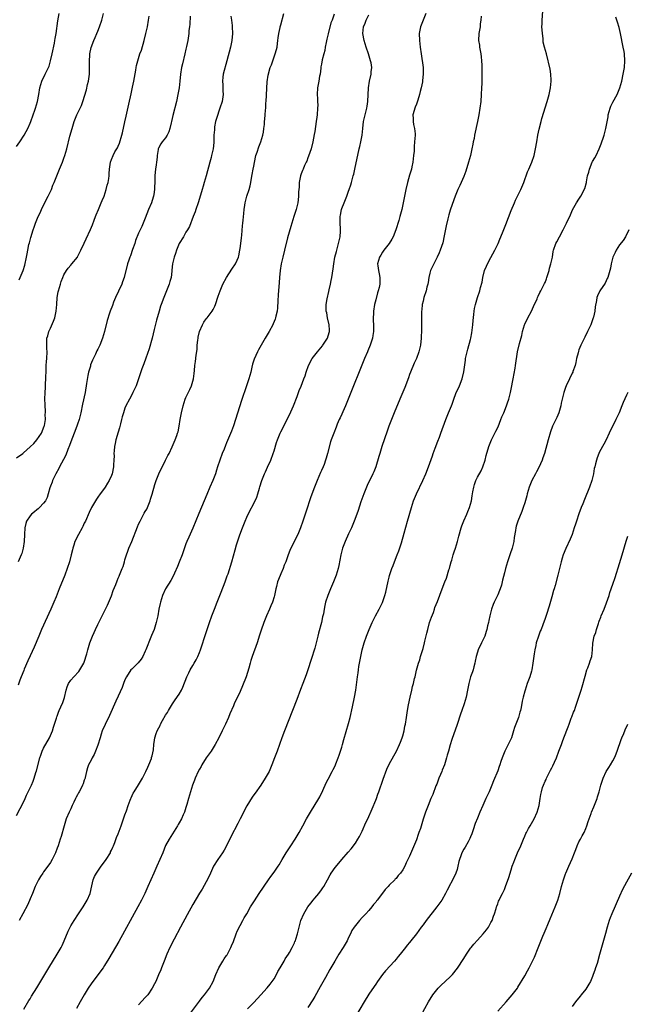
# Model space of a CAD drawing. Units: inches. Extents: x 2625000 to 2628000, y 1491000 to 1494000.
# Drawn here: x 2626430 to 2626609, y 1492868 to 1493159 of the extents above; entities that cross this region are included whole.
import ezdxf

# ---------------------------------------------------------------- set-up
doc = ezdxf.new("R2010")
doc.units = ezdxf.units.IN
doc.header["$MEASUREMENT"] = 0
doc.layers.add('LD26251491_10ft', color=4, linetype='Continuous')

msp = doc.modelspace()

# ---------------------------------------------------------------- linework, layer by layer
at = {"layer": 'LD26251491_10ft'}
for points, elevation in [([(2626429, 1492923.96), (2626430.05, 1492926.05), (2626431, 1492927.9), (2626431.52, 1492929), (2626431.97, 1492930.03), (2626432.44, 1492931), (2626433.37, 1492933), (2626433.86, 1492934.14), (2626434.16, 1492935), (2626434.68, 1492936.68), (2626434.84, 1492937.16), (2626435.87, 1492941), (2626436.13, 1492941.87), (2626436.56, 1492943), (2626437, 1492943.93), (2626438.72, 1492947), (2626439.56, 1492949), (2626439.87, 1492950.13), (2626440.19, 1492951), (2626440.8, 1492952.8), (2626440.88, 1492953.12), (2626441, 1492953.4), (2626441.42, 1492954.58), (2626441.62, 1492955), (2626442.09, 1492956.09), (2626442.63, 1492957.37), (2626443.12, 1492958.88), (2626443.63, 1492961), (2626443.98, 1492962.02), (2626444.36, 1492963), (2626445, 1492964.02), (2626445.86, 1492965), (2626447.4, 1492966.6), (2626447.69, 1492967), (2626448.89, 1492969), (2626449, 1492969.29), (2626449.78, 1492971.78), (2626450.07, 1492973), (2626450.66, 1492975), (2626451.42, 1492977), (2626451.92, 1492978.08), (2626452.33, 1492979), (2626453, 1492980.39), (2626454.29, 1492983), (2626455, 1492984.4), (2626455.85, 1492986.15), (2626457, 1492988.86), (2626457.55, 1492990.45), (2626458.27, 1492992.27), (2626458.65, 1492993.35), (2626459, 1492994.09), (2626459.27, 1492994.73), (2626459.42, 1492995), (2626460.21, 1492997), (2626460.42, 1492997.58), (2626460.81, 1492999), (2626461, 1492999.56), (2626461.42, 1493001), (2626461.89, 1493002.11), (2626462.18, 1493003), (2626463.01, 1493005), (2626464.67, 1493009.33), (2626465, 1493010.11), (2626465.44, 1493011), (2626466.71, 1493013.29), (2626467, 1493013.86), (2626467.44, 1493014.56), (2626467.65, 1493015), (2626468.02, 1493016.02), (2626468.44, 1493017), (2626468.57, 1493017.43), (2626469, 1493018.99), (2626469.83, 1493021.83), (2626470.21, 1493023), (2626470.97, 1493024.97), (2626472.99, 1493029), (2626473.65, 1493030.35), (2626474, 1493031), (2626474.9, 1493032.9), (2626475.86, 1493035), (2626476.29, 1493036.29), (2626476.55, 1493037), (2626476.65, 1493037.35), (2626476.99, 1493039), (2626477.3, 1493041), (2626477.65, 1493043), (2626478.13, 1493045), (2626478.8, 1493047), (2626479, 1493047.47), (2626480.17, 1493049.83), (2626480.66, 1493051), (2626481.19, 1493053), (2626481.41, 1493054.59), (2626481.47, 1493055.47), (2626481.65, 1493057), (2626481.84, 1493058.16), (2626482.01, 1493060.01), (2626482.28, 1493061.72), (2626482.34, 1493063), (2626482.49, 1493064.49), (2626482.57, 1493065), (2626482.64, 1493065.36), (2626483.02, 1493067), (2626483.86, 1493069), (2626484.25, 1493069.75), (2626485, 1493070.73), (2626485.24, 1493071), (2626486.76, 1493073), (2626487, 1493073.46), (2626487.55, 1493074.45), (2626487.76, 1493075), (2626488.51, 1493077.49), (2626489.06, 1493079), (2626489.93, 1493081), (2626491.01, 1493083), (2626492.57, 1493085.43), (2626493.66, 1493087), (2626494.1, 1493088.1), (2626494.51, 1493089), (2626494.61, 1493089.39), (2626494.93, 1493091), (2626495, 1493091.55), (2626495.18, 1493093), (2626495.35, 1493094.65), (2626495.46, 1493095.46), (2626495.73, 1493098.27), (2626495.83, 1493099), (2626495.93, 1493099.93), (2626496.12, 1493101.88), (2626496.2, 1493103), (2626496.37, 1493104.37), (2626496.48, 1493105), (2626496.61, 1493105.39), (2626496.99, 1493107), (2626497.63, 1493109), (2626497.92, 1493110.08), (2626498.13, 1493111), (2626498.35, 1493112.35), (2626498.57, 1493113.43), (2626498.83, 1493115), (2626499, 1493115.89), (2626499.53, 1493118.47), (2626499.66, 1493119), (2626500.02, 1493120.02), (2626500.46, 1493121.54), (2626501.09, 1493123), (2626501.69, 1493125), (2626501.85, 1493125.85), (2626502.03, 1493127), (2626502.15, 1493128.15), (2626502.22, 1493129), (2626502.3, 1493129.7), (2626502.38, 1493131), (2626502.44, 1493132.44), (2626502.53, 1493133), (2626502.6, 1493134.6), (2626502.66, 1493135), (2626503, 1493140.77), (2626503.24, 1493142.76), (2626503.87, 1493145), (2626504.21, 1493145.79), (2626505.37, 1493149), (2626505.72, 1493150.28), (2626505.88, 1493151), (2626506.05, 1493152.05), (2626506.16, 1493153), (2626506.19, 1493153.81), (2626506.39, 1493155), (2626506.78, 1493156.78), (2626506.81, 1493157), (2626507, 1493157.62), (2626507.93, 1493161)], 8690), ([(2626429, 1493121.67), (2626429.97, 1493123), (2626431.25, 1493125), (2626431.87, 1493126.13), (2626432.3, 1493127), (2626433, 1493128.57), (2626433.18, 1493129), (2626433.93, 1493131), (2626434.43, 1493132.43), (2626434.62, 1493133), (2626435.18, 1493135), (2626435.54, 1493137), (2626435.85, 1493139), (2626436.45, 1493141), (2626437.46, 1493143), (2626437.85, 1493143.85), (2626438.43, 1493145), (2626438.6, 1493145.4), (2626439.05, 1493146.95), (2626439.52, 1493149), (2626440.2, 1493152.2), (2626440.34, 1493153), (2626440.39, 1493153.61), (2626440.65, 1493155), (2626441.17, 1493158.83), (2626441.61, 1493161)], 8640), ([(2626429, 1493029.69), (2626430.81, 1493031), (2626431, 1493031.12), (2626433, 1493032.88), (2626434.06, 1493033.94), (2626435.01, 1493034.99), (2626436.37, 1493037), (2626437.17, 1493039), (2626437.23, 1493039.23), (2626437.51, 1493041), (2626437.46, 1493042.54), (2626437.52, 1493043), (2626437.56, 1493043.56), (2626437.41, 1493045), (2626437.44, 1493045.44), (2626437.39, 1493047), (2626437.46, 1493049), (2626437.55, 1493050.45), (2626437.58, 1493051.58), (2626437.65, 1493053), (2626437.73, 1493055.73), (2626437.78, 1493057), (2626437.87, 1493058.13), (2626437.92, 1493059), (2626438.01, 1493061), (2626437.98, 1493061.98), (2626437.89, 1493063), (2626437.91, 1493065), (2626438.23, 1493065.77), (2626438.53, 1493067), (2626439, 1493067.94), (2626439.95, 1493070.05), (2626440.25, 1493071), (2626440.71, 1493073), (2626440.88, 1493075), (2626441.01, 1493077), (2626441.32, 1493078.68), (2626441.37, 1493079), (2626441.94, 1493081), (2626442.2, 1493081.8), (2626442.67, 1493083), (2626443, 1493083.79), (2626443.76, 1493085), (2626444.26, 1493085.74), (2626445, 1493086.63), (2626445.34, 1493087), (2626446.95, 1493089), (2626447, 1493089.08), (2626448.01, 1493091), (2626449, 1493093.06), (2626449.59, 1493094.41), (2626450.84, 1493097.16), (2626451.43, 1493098.56), (2626451.9, 1493099.9), (2626452.32, 1493101), (2626452.53, 1493101.47), (2626453.14, 1493103), (2626454.02, 1493105), (2626454.29, 1493105.71), (2626454.83, 1493107), (2626455.49, 1493109), (2626455.76, 1493110.24), (2626456.01, 1493111), (2626456.23, 1493112.23), (2626456.31, 1493113), (2626456.34, 1493113.66), (2626456.44, 1493115), (2626456.71, 1493117), (2626457, 1493117.8), (2626457.47, 1493119), (2626458.05, 1493120.05), (2626458.6, 1493121), (2626458.76, 1493121.24), (2626459, 1493121.73), (2626459.37, 1493122.63), (2626460.1, 1493125), (2626460.29, 1493125.71), (2626460.98, 1493128.98), (2626461.36, 1493130.64), (2626462.18, 1493134.18), (2626462.78, 1493137.22), (2626463.23, 1493139.23), (2626463.65, 1493141), (2626464.22, 1493144.22), (2626464.3, 1493145), (2626464.4, 1493145.6), (2626464.75, 1493147), (2626465, 1493147.68), (2626465.41, 1493149), (2626465.83, 1493150.17), (2626466.66, 1493153), (2626467.19, 1493155), (2626467.65, 1493157), (2626467.99, 1493159), (2626468.13, 1493160.13)], 8660), ([(2626492.21, 1493160.21), (2626492.41, 1493159), (2626492.6, 1493157.4), (2626492.67, 1493157), (2626492.73, 1493155), (2626492.52, 1493153), (2626492.1, 1493151), (2626491.07, 1493146.93), (2626490.02, 1493143), (2626489.89, 1493142.11), (2626489.81, 1493141), (2626489.91, 1493139.91), (2626489.93, 1493138.07), (2626489.96, 1493137), (2626489.64, 1493135), (2626489.04, 1493133), (2626488.02, 1493129.98), (2626487.76, 1493129), (2626487.47, 1493127.47), (2626487.38, 1493127), (2626487.38, 1493126.62), (2626487.25, 1493125), (2626487.19, 1493123.19), (2626487.19, 1493122.81), (2626486.98, 1493121), (2626486.57, 1493119), (2626486.41, 1493118.41), (2626486.06, 1493117), (2626484.96, 1493112.96), (2626484.39, 1493111), (2626484.04, 1493109.96), (2626483.8, 1493109), (2626483.33, 1493107.33), (2626482.6, 1493105), (2626481.91, 1493103), (2626481.69, 1493102.31), (2626481.16, 1493101), (2626480.02, 1493097.98), (2626479.46, 1493097), (2626479, 1493096.32), (2626478.24, 1493095), (2626477, 1493093), (2626476.16, 1493091), (2626475.92, 1493090.08), (2626475.47, 1493089), (2626475.01, 1493087), (2626474.86, 1493085.14), (2626474.81, 1493084.81), (2626474.6, 1493083), (2626474.27, 1493081.73), (2626474.05, 1493081), (2626473.27, 1493079), (2626472.43, 1493077), (2626471.69, 1493075), (2626471.52, 1493074.48), (2626471.06, 1493073), (2626470.32, 1493070.32), (2626469.62, 1493067.62), (2626468.98, 1493065.02), (2626468.15, 1493061.85), (2626467.16, 1493059.16), (2626466.55, 1493057.45), (2626466.34, 1493057), (2626465.96, 1493055.96), (2626465.47, 1493054.53), (2626464.99, 1493053), (2626464.26, 1493051), (2626463.35, 1493049), (2626463, 1493048.3), (2626462.3, 1493047), (2626461.29, 1493045), (2626461, 1493044.35), (2626460.54, 1493043), (2626460.2, 1493041.8), (2626460.02, 1493041), (2626459.68, 1493039.68), (2626459.43, 1493038.57), (2626459, 1493037.29), (2626458.3, 1493035), (2626458.11, 1493033.89), (2626457.87, 1493033), (2626457.76, 1493031.76), (2626457.74, 1493031), (2626457.76, 1493030.23), (2626457.73, 1493029), (2626457.62, 1493027.62), (2626457.59, 1493027), (2626457.19, 1493025), (2626457, 1493024.49), (2626456.37, 1493023), (2626455.84, 1493022.16), (2626455.18, 1493021), (2626455, 1493020.75), (2626453.67, 1493019), (2626453, 1493018.09), (2626452.55, 1493017.45), (2626452.28, 1493017), (2626451.12, 1493015), (2626451, 1493014.76), (2626450.47, 1493013.53), (2626449.31, 1493011), (2626449, 1493010.36), (2626448.58, 1493009.42), (2626448.37, 1493009), (2626447.25, 1493007), (2626446.2, 1493005), (2626445.89, 1493003.89), (2626445.6, 1493003), (2626445.47, 1493002.53), (2626445.13, 1493001), (2626444.59, 1492999), (2626443.96, 1492997), (2626443.23, 1492995), (2626441.54, 1492991), (2626440.66, 1492988.66), (2626440.01, 1492987), (2626439.15, 1492985), (2626436.41, 1492979), (2626435.55, 1492977), (2626434.21, 1492973.79), (2626433, 1492971.14), (2626432.3, 1492969.7), (2626431.29, 1492967.29), (2626431.11, 1492966.89), (2626430.33, 1492965), (2626430.01, 1492964.01), (2626429.47, 1492962.53)], 8680), ([(2626480.21, 1493160.21), (2626480.18, 1493157.82), (2626480.04, 1493157), (2626479.89, 1493155.89), (2626479.82, 1493155), (2626479.51, 1493153), (2626479.16, 1493151.16), (2626479, 1493150.42), (2626478.67, 1493149), (2626477.93, 1493146.07), (2626477.7, 1493145), (2626477.38, 1493143), (2626477.19, 1493141), (2626476.96, 1493139), (2626476.62, 1493137), (2626476.18, 1493135), (2626475.14, 1493130.86), (2626474.74, 1493129), (2626474.64, 1493128.64), (2626474.26, 1493127), (2626473.98, 1493126.02), (2626473.48, 1493125), (2626473, 1493124.18), (2626471.97, 1493123), (2626471.54, 1493122.46), (2626470.85, 1493121.15), (2626470.81, 1493121), (2626470.81, 1493120.81), (2626470.49, 1493119), (2626470.49, 1493118.49), (2626470.28, 1493117), (2626470.21, 1493116.21), (2626470.03, 1493115), (2626469.93, 1493114.07), (2626469.86, 1493113), (2626469.79, 1493111), (2626469.71, 1493109.71), (2626469.72, 1493109), (2626469.48, 1493107.48), (2626469.44, 1493107), (2626469.35, 1493106.65), (2626468.8, 1493105), (2626467.97, 1493103), (2626467, 1493100.49), (2626466.38, 1493099), (2626465.95, 1493098.05), (2626465, 1493096.07), (2626464.15, 1493093.85), (2626463.87, 1493093), (2626463.23, 1493091.23), (2626462.6, 1493089.4), (2626462.42, 1493089), (2626462.11, 1493088.11), (2626461.78, 1493087), (2626460.74, 1493083), (2626460.3, 1493081.7), (2626460.03, 1493081), (2626459.11, 1493078.89), (2626458.23, 1493077), (2626457.66, 1493075.66), (2626457.27, 1493074.73), (2626456.61, 1493073), (2626456.43, 1493072.43), (2626455.71, 1493070.29), (2626454.98, 1493067), (2626454.39, 1493065), (2626453.57, 1493063), (2626453, 1493061.77), (2626452.74, 1493061.26), (2626452.33, 1493060.33), (2626451.45, 1493058.55), (2626450.87, 1493057.14), (2626450.78, 1493056.78), (2626450.26, 1493055), (2626450.04, 1493053.96), (2626449.67, 1493051.67), (2626449.2, 1493049), (2626448.5, 1493045.5), (2626447.97, 1493043), (2626447.79, 1493042.21), (2626447.47, 1493041), (2626447, 1493039.61), (2626446.81, 1493039), (2626446.05, 1493037), (2626445, 1493034.39), (2626444.63, 1493033.37), (2626444.12, 1493032.12), (2626443.51, 1493030.49), (2626442.85, 1493029.15), (2626441.64, 1493027), (2626441.43, 1493026.57), (2626440.58, 1493025), (2626440.18, 1493024.18), (2626439.65, 1493023), (2626439.52, 1493022.48), (2626439, 1493021.32), (2626438.8, 1493020.8), (2626438.32, 1493019), (2626438.02, 1493017.98), (2626437.54, 1493017), (2626437, 1493016.28), (2626435.81, 1493015), (2626435.37, 1493014.63), (2626435, 1493014.36), (2626434.28, 1493013.72), (2626433.39, 1493013), (2626433, 1493012.56), (2626431.96, 1493011), (2626431.73, 1493010.27), (2626431.41, 1493009), (2626431.32, 1493007), (2626431.26, 1493005), (2626430.99, 1493003), (2626430.54, 1493001.46), (2626430.38, 1493001), (2626429.51, 1492999)], 8670), ([(2626429.78, 1493082.22), (2626430.1, 1493083), (2626430.91, 1493085), (2626431.4, 1493086.6), (2626431.95, 1493089), (2626432.09, 1493089.91), (2626432.31, 1493091), (2626432.67, 1493092.67), (2626432.77, 1493093.23), (2626433.19, 1493094.81), (2626433.86, 1493097), (2626434.17, 1493097.83), (2626434.59, 1493099), (2626435.42, 1493101), (2626435.93, 1493102.07), (2626436.33, 1493103), (2626437.86, 1493106.14), (2626438.3, 1493107), (2626439.27, 1493109), (2626439.75, 1493110.25), (2626440.12, 1493111), (2626441.71, 1493115), (2626442.56, 1493117), (2626443, 1493118.21), (2626443.27, 1493119), (2626443.81, 1493121), (2626444.76, 1493124.76), (2626445.37, 1493127), (2626446.02, 1493129), (2626446.82, 1493131), (2626448.19, 1493133.81), (2626448.6, 1493135), (2626449.6, 1493138.4), (2626449.96, 1493139.96), (2626450.24, 1493141), (2626450.35, 1493141.65), (2626450.53, 1493143), (2626450.53, 1493144.53), (2626450.55, 1493145.45), (2626450.5, 1493147), (2626450.6, 1493148.6), (2626450.64, 1493149), (2626451.05, 1493150.95), (2626451.82, 1493153), (2626452.17, 1493153.83), (2626452.72, 1493155), (2626453, 1493155.77), (2626453.52, 1493157), (2626454.12, 1493159), (2626454.63, 1493161)], 8650), ([(2626522.72, 1493160.72), (2626522.12, 1493159), (2626521.79, 1493158.21), (2626521, 1493154.91), (2626520.6, 1493153.4), (2626520.34, 1493152.34), (2626520.1, 1493151), (2626519.96, 1493150.04), (2626519.68, 1493149), (2626519.24, 1493147.24), (2626519, 1493146.02), (2626518.85, 1493145.15), (2626518.83, 1493144.83), (2626518.57, 1493143), (2626518.45, 1493142.45), (2626518.2, 1493141), (2626517.98, 1493139.98), (2626517.83, 1493139), (2626517.71, 1493137), (2626517.83, 1493135.83), (2626517.83, 1493135), (2626517.88, 1493133.88), (2626517.86, 1493133), (2626517.71, 1493131), (2626517.64, 1493130.36), (2626517.44, 1493129), (2626517, 1493126.11), (2626516.84, 1493125.16), (2626516.41, 1493123), (2626515.91, 1493121), (2626515.21, 1493118.79), (2626515, 1493118.32), (2626514.63, 1493117.37), (2626514.47, 1493117), (2626514, 1493116), (2626513.55, 1493115), (2626513.41, 1493114.59), (2626513, 1493113.55), (2626512.82, 1493113), (2626512.45, 1493111), (2626512.38, 1493109.62), (2626512.29, 1493109), (2626512.25, 1493108.25), (2626512.25, 1493107), (2626512.13, 1493105.87), (2626512.06, 1493105), (2626511.55, 1493103), (2626510.85, 1493101), (2626510.2, 1493099), (2626509.95, 1493098.05), (2626509, 1493094.67), (2626508.08, 1493091), (2626507.57, 1493089), (2626507.09, 1493087), (2626506.77, 1493085), (2626506.59, 1493083), (2626506.5, 1493081.5), (2626506.19, 1493077.81), (2626506.07, 1493076.07), (2626506.01, 1493073.99), (2626505.89, 1493073), (2626505.53, 1493071.53), (2626505.45, 1493071), (2626505.34, 1493070.66), (2626504.73, 1493069.27), (2626504.6, 1493069), (2626503.53, 1493067), (2626502.39, 1493065), (2626500.42, 1493061.58), (2626500.12, 1493061), (2626499.13, 1493058.87), (2626498.66, 1493057.34), (2626498.46, 1493056.46), (2626498.1, 1493055), (2626497.55, 1493053), (2626496.89, 1493051), (2626495.41, 1493046.59), (2626493, 1493039.16), (2626492.43, 1493037.57), (2626491, 1493034.07), (2626490.65, 1493033.35), (2626490.23, 1493032.23), (2626489.69, 1493031), (2626488.99, 1493029.01), (2626488.34, 1493027), (2626488, 1493026), (2626487.7, 1493025), (2626486.9, 1493023), (2626486.01, 1493021), (2626485.11, 1493018.89), (2626482.8, 1493013.19), (2626481, 1493008.93), (2626479.8, 1493006.2), (2626479.3, 1493005), (2626479, 1493004.24), (2626477.83, 1493001), (2626477, 1492998.84), (2626476.47, 1492997.53), (2626475.61, 1492995.61), (2626475.26, 1492994.74), (2626474.55, 1492993.45), (2626473, 1492990.97), (2626472.12, 1492989), (2626471.46, 1492987), (2626471.39, 1492986.61), (2626471.02, 1492985), (2626470.66, 1492983), (2626470.21, 1492981), (2626469.58, 1492979), (2626468.84, 1492977.16), (2626468.66, 1492976.66), (2626467.2, 1492973), (2626467, 1492972.53), (2626466.27, 1492971), (2626465.81, 1492970.19), (2626464.91, 1492969.09), (2626463, 1492967.28), (2626462.77, 1492967), (2626461.45, 1492965), (2626461, 1492964.08), (2626460.56, 1492963), (2626460.13, 1492961.87), (2626459, 1492959.27), (2626458.26, 1492957.74), (2626456.42, 1492953.58), (2626455.13, 1492950.87), (2626454.31, 1492949), (2626453.99, 1492947.99), (2626453.65, 1492947), (2626453, 1492944.79), (2626452.34, 1492943), (2626451.94, 1492942.06), (2626451.32, 1492941), (2626451, 1492940.38), (2626450.23, 1492939), (2626449.91, 1492938.09), (2626449.61, 1492937), (2626449.28, 1492935.28), (2626449.21, 1492935), (2626449.15, 1492934.85), (2626449, 1492934.4), (2626448.61, 1492933.39), (2626448.5, 1492933), (2626448.05, 1492932.05), (2626447.48, 1492931), (2626447.3, 1492930.7), (2626447, 1492930.12), (2626446.58, 1492929.42), (2626446.42, 1492929), (2626445.9, 1492927.9), (2626445.45, 1492927), (2626445, 1492926.01), (2626444.5, 1492925), (2626443.66, 1492923), (2626443.02, 1492921), (2626442.16, 1492917.84), (2626441.9, 1492917), (2626441.25, 1492915), (2626441, 1492914.33), (2626440.46, 1492913), (2626439.48, 1492911), (2626439, 1492910.15), (2626438.21, 1492909), (2626437, 1492907.39), (2626436.72, 1492907), (2626436.04, 1492905.96), (2626435.48, 1492905), (2626435, 1492904.04), (2626434.54, 1492903), (2626433.71, 1492901), (2626433, 1492899.37), (2626432.3, 1492897.7), (2626430.88, 1492895), (2626429.78, 1492893)], 8700), ([(2626431.17, 1492866.83), (2626432.65, 1492869.35), (2626433, 1492869.87), (2626433.41, 1492870.59), (2626435, 1492873.1), (2626438.5, 1492879), (2626441.01, 1492883), (2626442.14, 1492885), (2626442.42, 1492885.58), (2626443.06, 1492887), (2626444.21, 1492889.79), (2626444.79, 1492891), (2626445, 1492891.39), (2626445.98, 1492893), (2626447.32, 1492895), (2626448.63, 1492897), (2626449.84, 1492899), (2626450.74, 1492901), (2626451.26, 1492903.26), (2626451.63, 1492905), (2626452.02, 1492905.98), (2626452.55, 1492907), (2626453, 1492907.58), (2626453.98, 1492909), (2626455, 1492910.3), (2626455.48, 1492911), (2626456.68, 1492913), (2626456.76, 1492913.24), (2626457, 1492913.72), (2626457.38, 1492914.62), (2626457.58, 1492915), (2626458, 1492916), (2626458.52, 1492917.48), (2626459, 1492918.58), (2626459.86, 1492921), (2626460.18, 1492921.82), (2626460.57, 1492923), (2626461, 1492924.16), (2626461.43, 1492925.43), (2626461.95, 1492927), (2626462.54, 1492928.54), (2626462.69, 1492929), (2626462.78, 1492929.22), (2626463.44, 1492930.56), (2626463.7, 1492931), (2626465, 1492933.11), (2626466.13, 1492935), (2626467.2, 1492937), (2626467.71, 1492938.29), (2626468.08, 1492939), (2626468.81, 1492940.81), (2626468.86, 1492941), (2626468.86, 1492941.14), (2626469, 1492941.65), (2626469.39, 1492943.39), (2626469.48, 1492945), (2626469.72, 1492946.28), (2626469.81, 1492947), (2626470.19, 1492948.19), (2626470.53, 1492949), (2626471, 1492949.92), (2626471.38, 1492950.62), (2626471.52, 1492951), (2626472.12, 1492952.12), (2626473, 1492953.64), (2626473.52, 1492954.48), (2626473.8, 1492955), (2626475.06, 1492957), (2626475.86, 1492958.14), (2626477, 1492959.88), (2626477.64, 1492961), (2626478.11, 1492961.89), (2626479.3, 1492965), (2626479.81, 1492966.19), (2626480.25, 1492967), (2626481, 1492968.29), (2626481.45, 1492969), (2626482.02, 1492969.98), (2626482.52, 1492971), (2626483, 1492972.18), (2626483.31, 1492973), (2626485, 1492978.03), (2626485.98, 1492981), (2626486.68, 1492983), (2626487.41, 1492985), (2626488.18, 1492987), (2626489, 1492989), (2626490.3, 1492992.3), (2626490.65, 1492993.35), (2626491, 1492994.26), (2626491.18, 1492994.82), (2626491.41, 1492995.41), (2626492.55, 1492999), (2626493.55, 1493002.45), (2626493.96, 1493003.96), (2626494.9, 1493006.9), (2626495.66, 1493009), (2626496.47, 1493011), (2626497, 1493012.16), (2626497.4, 1493013), (2626499.47, 1493017), (2626499.94, 1493018.06), (2626500.24, 1493019), (2626500.68, 1493020.68), (2626500.84, 1493021.16), (2626501.39, 1493023), (2626502.19, 1493025), (2626502.43, 1493025.57), (2626503.1, 1493026.9), (2626504.06, 1493029), (2626504.78, 1493031), (2626505, 1493031.76), (2626505.76, 1493034.24), (2626506.04, 1493035), (2626506.83, 1493037), (2626507, 1493037.39), (2626509.57, 1493042.43), (2626510.69, 1493045), (2626511.79, 1493047.79), (2626512.44, 1493049.56), (2626513, 1493050.87), (2626513.82, 1493053), (2626514.14, 1493053.86), (2626514.5, 1493055), (2626515.18, 1493057), (2626516.22, 1493059), (2626517, 1493059.97), (2626517.78, 1493061), (2626519.26, 1493062.74), (2626519.44, 1493063), (2626520.74, 1493065), (2626521.29, 1493066.71), (2626521.39, 1493067), (2626521.39, 1493067.39), (2626521.31, 1493069), (2626520.82, 1493071), (2626520.53, 1493072.53), (2626520.38, 1493073), (2626520.37, 1493073.63), (2626520.36, 1493075), (2626520.67, 1493076.68), (2626521.2, 1493078.8), (2626521.29, 1493079.29), (2626521.66, 1493081), (2626521.88, 1493082.12), (2626522.04, 1493083), (2626522.22, 1493084.22), (2626522.45, 1493085.55), (2626522.63, 1493087), (2626522.97, 1493088.97), (2626523.41, 1493090.59), (2626523.49, 1493091), (2626524.05, 1493093), (2626524.51, 1493095), (2626524.61, 1493096.61), (2626524.65, 1493097), (2626524.65, 1493097.35), (2626524.54, 1493099), (2626524.53, 1493100.53), (2626524.54, 1493101), (2626524.61, 1493101.39), (2626524.88, 1493103), (2626525, 1493103.35), (2626525.65, 1493105), (2626526.5, 1493107), (2626527, 1493108.46), (2626527.21, 1493109), (2626527.62, 1493110.38), (2626527.82, 1493111), (2626528.38, 1493113), (2626528.52, 1493113.48), (2626528.88, 1493115), (2626530.15, 1493121), (2626530.33, 1493121.67), (2626530.63, 1493123), (2626531.01, 1493125), (2626531.21, 1493127), (2626531.44, 1493129), (2626531.89, 1493131), (2626532.39, 1493133), (2626532.47, 1493133.53), (2626532.68, 1493135), (2626532.84, 1493139), (2626533.17, 1493141), (2626533.66, 1493143), (2626533.7, 1493143.69), (2626533.82, 1493145), (2626533.62, 1493146.38), (2626533.49, 1493147), (2626532.9, 1493149), (2626532.21, 1493151), (2626531.57, 1493153), (2626531.19, 1493155), (2626531.39, 1493157), (2626531.9, 1493158.1), (2626532.22, 1493159), (2626533, 1493160.59)], 8710), ([(2626549.83, 1493161), (2626548.99, 1493159), (2626548.45, 1493157.55), (2626548.22, 1493157), (2626547.86, 1493155), (2626547.92, 1493153), (2626548.15, 1493151), (2626548.41, 1493149), (2626548.97, 1493144.97), (2626549.04, 1493143.04), (2626548.82, 1493141.18), (2626548.83, 1493141), (2626548.8, 1493140.8), (2626548.4, 1493139), (2626548.09, 1493137.91), (2626547.88, 1493137), (2626547.39, 1493135.39), (2626547.23, 1493134.78), (2626547, 1493134.19), (2626546.69, 1493133.31), (2626546.56, 1493133), (2626546.33, 1493132.33), (2626546, 1493131), (2626546.07, 1493129.93), (2626546.03, 1493129), (2626546.16, 1493128.16), (2626546.44, 1493127), (2626546.61, 1493125.39), (2626546.64, 1493125), (2626546.5, 1493123), (2626546.33, 1493121.67), (2626546.31, 1493121), (2626546.32, 1493120.32), (2626546.18, 1493119), (2626546.02, 1493117.98), (2626545.96, 1493117), (2626545.69, 1493115.69), (2626545.52, 1493115), (2626545, 1493113.15), (2626544.35, 1493111), (2626543.87, 1493109), (2626543.48, 1493107), (2626543.14, 1493105), (2626542.7, 1493103), (2626542.16, 1493101), (2626541.82, 1493099.82), (2626540.96, 1493097.04), (2626540.12, 1493095), (2626539.76, 1493094.24), (2626538.99, 1493093.01), (2626537.41, 1493091), (2626537, 1493090.44), (2626536.48, 1493089.52), (2626536.14, 1493089), (2626535.58, 1493087), (2626535.64, 1493086.36), (2626535.81, 1493085), (2626536.02, 1493084.02), (2626536.22, 1493083), (2626536.18, 1493081.82), (2626536.19, 1493081), (2626535.98, 1493079.98), (2626535.72, 1493079), (2626535.53, 1493078.47), (2626535, 1493076.39), (2626534.68, 1493075), (2626534.38, 1493073), (2626534.34, 1493072.34), (2626534.29, 1493071), (2626534.29, 1493070.29), (2626534.34, 1493069), (2626534.33, 1493068.33), (2626534.35, 1493067), (2626534.2, 1493065.8), (2626534.05, 1493065), (2626533.57, 1493063.57), (2626533.39, 1493063), (2626532.7, 1493061.3), (2626532.57, 1493061), (2626531.74, 1493059), (2626526.91, 1493047), (2626526.07, 1493045), (2626525.31, 1493043.31), (2626525, 1493042.58), (2626524.51, 1493041.49), (2626524.24, 1493041), (2626523.67, 1493039.67), (2626523.29, 1493038.71), (2626522.64, 1493037), (2626522.46, 1493036.46), (2626521.9, 1493035), (2626521.64, 1493034.36), (2626520.82, 1493031), (2626520.38, 1493029.62), (2626520.22, 1493029), (2626519.75, 1493027.75), (2626519.45, 1493027), (2626519, 1493025.96), (2626518.7, 1493025.3), (2626517.72, 1493023), (2626516.93, 1493021), (2626515.88, 1493018.12), (2626514.36, 1493013.64), (2626513.51, 1493011), (2626512.83, 1493009), (2626511.99, 1493007), (2626509.94, 1493003), (2626509.66, 1493002.34), (2626509.16, 1493001), (2626508.45, 1492999), (2626508, 1492998), (2626507.68, 1492997), (2626507, 1492995.39), (2626506.27, 1492993.73), (2626506.04, 1492993), (2626505.71, 1492991.71), (2626505.5, 1492991), (2626505.09, 1492989), (2626505, 1492988.62), (2626504.51, 1492987), (2626504.08, 1492985.92), (2626503.69, 1492985), (2626502.78, 1492983), (2626501.94, 1492981), (2626501.19, 1492978.81), (2626500.75, 1492977.25), (2626500.01, 1492975), (2626498.58, 1492971), (2626498.18, 1492969.82), (2626497.97, 1492969), (2626497.54, 1492967.54), (2626496.72, 1492965), (2626495.71, 1492962.29), (2626495, 1492960.63), (2626493.26, 1492957), (2626493, 1492956.43), (2626491.97, 1492954.03), (2626491.55, 1492953), (2626490.67, 1492951), (2626489.72, 1492949), (2626488.71, 1492947), (2626487.62, 1492945), (2626486.4, 1492943), (2626485, 1492941), (2626483.72, 1492939), (2626483.47, 1492938.53), (2626483, 1492937.72), (2626482.61, 1492937), (2626481.72, 1492935), (2626481.53, 1492934.47), (2626480.95, 1492932.95), (2626480.32, 1492931), (2626479.72, 1492929), (2626479.26, 1492927.26), (2626479, 1492926.37), (2626478.56, 1492925), (2626478.22, 1492924.22), (2626477.68, 1492923), (2626477, 1492921.82), (2626476.68, 1492921.32), (2626476.5, 1492921), (2626474.01, 1492917), (2626473, 1492915.1), (2626472.15, 1492913), (2626471.29, 1492911), (2626470.36, 1492909), (2626469.47, 1492907), (2626468.65, 1492905), (2626467.79, 1492903), (2626466.87, 1492901), (2626465.86, 1492899), (2626464.78, 1492897), (2626459.17, 1492886.83), (2626456.28, 1492881.72), (2626455, 1492879.67), (2626454.57, 1492879), (2626451.51, 1492875), (2626451, 1492874.31), (2626450.13, 1492873), (2626448.92, 1492871), (2626447.79, 1492869), (2626446.72, 1492867)], 8720), ([(2626566.15, 1493160.15), (2626566.04, 1493159), (2626565.87, 1493157.87), (2626565.8, 1493157), (2626565.52, 1493155.52), (2626565.46, 1493155), (2626565.36, 1493153), (2626565.6, 1493151.6), (2626565.67, 1493151), (2626566.04, 1493149), (2626566.12, 1493148.12), (2626566.27, 1493147), (2626566.35, 1493145.65), (2626566.37, 1493143), (2626566.31, 1493140.31), (2626566.25, 1493139), (2626566.14, 1493137), (2626565.99, 1493135), (2626565.78, 1493133), (2626565.47, 1493131), (2626565.07, 1493129), (2626564.2, 1493125), (2626564.03, 1493124.03), (2626563.81, 1493123), (2626563.65, 1493122.35), (2626563.42, 1493121), (2626562.97, 1493119), (2626562.42, 1493117), (2626561.62, 1493114.38), (2626561, 1493112.79), (2626560.19, 1493111), (2626559.83, 1493110.17), (2626559.28, 1493109), (2626558.49, 1493107), (2626558.09, 1493105.91), (2626557, 1493102.84), (2626556.57, 1493101.43), (2626556.32, 1493100.32), (2626555.79, 1493098.21), (2626555.24, 1493095.24), (2626554.78, 1493093.22), (2626554.04, 1493091), (2626553.74, 1493090.26), (2626553.16, 1493089), (2626551.75, 1493086.25), (2626551.2, 1493085), (2626551, 1493084.25), (2626550.69, 1493083), (2626550.5, 1493081.5), (2626550.39, 1493081), (2626550.14, 1493080.14), (2626549.9, 1493079), (2626549.24, 1493077), (2626549, 1493075.94), (2626548.76, 1493075), (2626548.59, 1493073.41), (2626548.56, 1493073), (2626548.52, 1493071), (2626548.52, 1493069.48), (2626548.55, 1493068.55), (2626548.51, 1493067), (2626548.4, 1493065.61), (2626548.39, 1493065), (2626548.18, 1493063), (2626547.76, 1493061), (2626547, 1493059), (2626546.36, 1493057.64), (2626545.27, 1493055), (2626545, 1493054.27), (2626544.68, 1493053.32), (2626543.59, 1493050.41), (2626542.17, 1493047), (2626540.44, 1493043), (2626540.02, 1493041.98), (2626539.64, 1493041), (2626538.91, 1493039), (2626538.42, 1493037.58), (2626536.85, 1493033), (2626536.21, 1493031), (2626535.95, 1493030.05), (2626535, 1493027.06), (2626534.44, 1493025.56), (2626534.18, 1493025), (2626532.5, 1493021.5), (2626532.29, 1493021), (2626531.49, 1493019), (2626530.66, 1493016.66), (2626529.84, 1493014.16), (2626529.42, 1493013), (2626528.67, 1493011), (2626527.81, 1493009), (2626527, 1493007.27), (2626526.01, 1493005), (2626525.25, 1493003), (2626524.7, 1493001), (2626524.12, 1492997.88), (2626523.92, 1492997), (2626523.3, 1492995), (2626522.53, 1492993), (2626521.7, 1492991), (2626521.51, 1492990.49), (2626520.9, 1492989), (2626520.21, 1492987), (2626519.96, 1492986.04), (2626519.79, 1492985), (2626519.57, 1492983.57), (2626519.44, 1492983), (2626519.34, 1492982.66), (2626518.99, 1492980.99), (2626518.15, 1492977.85), (2626517.95, 1492977), (2626517.42, 1492975), (2626517, 1492973.47), (2626515.95, 1492970.05), (2626515, 1492967.09), (2626514.47, 1492965.53), (2626513.52, 1492963), (2626512.79, 1492961.21), (2626511.68, 1492958.32), (2626510.43, 1492955), (2626508.06, 1492949), (2626507.31, 1492947), (2626505.89, 1492943), (2626505.16, 1492941), (2626504.39, 1492939), (2626503.98, 1492938.02), (2626503.51, 1492937), (2626503, 1492936.03), (2626502.4, 1492935), (2626501.07, 1492933), (2626499.38, 1492930.62), (2626499, 1492930.14), (2626498.56, 1492929.44), (2626497, 1492926.86), (2626494.97, 1492923), (2626494.32, 1492921.68), (2626492.27, 1492917.73), (2626490.93, 1492915), (2626490.24, 1492913.76), (2626489.78, 1492913), (2626488.44, 1492911), (2626487.17, 1492909), (2626486.23, 1492907), (2626485.87, 1492906.13), (2626485, 1492904.41), (2626483.76, 1492902.24), (2626483, 1492901.04), (2626481, 1492897.72), (2626479.32, 1492894.68), (2626477.35, 1492891), (2626475.51, 1492887.51), (2626474.27, 1492885), (2626473.38, 1492883), (2626472.56, 1492881), (2626471.77, 1492879), (2626471.54, 1492878.46), (2626470.94, 1492876.94), (2626470.09, 1492875), (2626469.71, 1492874.29), (2626469.07, 1492873), (2626467.7, 1492871), (2626467.38, 1492870.62), (2626467, 1492870.19), (2626465, 1492868.06)], 8730), ([(2626480.38, 1492865.62), (2626483, 1492869.16), (2626483.79, 1492870.21), (2626484.45, 1492871), (2626485.91, 1492873), (2626486.98, 1492875), (2626487.77, 1492877), (2626488.7, 1492879), (2626489.87, 1492881), (2626490.31, 1492881.69), (2626491, 1492882.63), (2626491.14, 1492882.86), (2626492.23, 1492885), (2626492.47, 1492885.53), (2626493, 1492886.82), (2626493.82, 1492889), (2626494.16, 1492889.84), (2626495, 1492891.53), (2626495.77, 1492893), (2626496.18, 1492893.82), (2626496.92, 1492895), (2626498.08, 1492897), (2626498.4, 1492897.6), (2626499, 1492898.51), (2626499.18, 1492898.82), (2626500.59, 1492901), (2626503.34, 1492905), (2626504.03, 1492905.97), (2626505, 1492907.24), (2626506.21, 1492909), (2626506.52, 1492909.48), (2626507.38, 1492911), (2626508.57, 1492913), (2626509.54, 1492914.46), (2626509.91, 1492915), (2626511.24, 1492917), (2626512.44, 1492919), (2626513.53, 1492921), (2626514.6, 1492923), (2626515.71, 1492925), (2626518.25, 1492929), (2626518.52, 1492929.48), (2626519.44, 1492931.44), (2626520.37, 1492933.63), (2626521, 1492934.74), (2626522.2, 1492937), (2626522.45, 1492937.55), (2626523, 1492938.65), (2626523.28, 1492939.28), (2626523.96, 1492941), (2626524.2, 1492941.8), (2626524.66, 1492943), (2626525, 1492944.21), (2626525.21, 1492945), (2626525.55, 1492946.45), (2626527, 1492951.23), (2626527.44, 1492953), (2626528.15, 1492956.15), (2626528.73, 1492959), (2626529.09, 1492961), (2626529.34, 1492962.66), (2626529.41, 1492963.41), (2626529.64, 1492965), (2626529.84, 1492966.16), (2626529.93, 1492967), (2626530.07, 1492968.07), (2626530.48, 1492970.48), (2626531, 1492973), (2626531.57, 1492975), (2626532.29, 1492977), (2626533.11, 1492979), (2626533.97, 1492981), (2626534.92, 1492983), (2626536.02, 1492985), (2626537.03, 1492986.97), (2626537.71, 1492989), (2626537.98, 1492990.02), (2626538.72, 1492993.28), (2626539, 1492994.41), (2626539.1, 1492994.9), (2626539.22, 1492995.22), (2626539.78, 1492997), (2626540.11, 1492997.89), (2626540.58, 1492999), (2626541.37, 1493001), (2626541.8, 1493002.2), (2626542.57, 1493004.57), (2626543.44, 1493007.44), (2626544.43, 1493011), (2626545.53, 1493015), (2626546.18, 1493017), (2626547.01, 1493019), (2626548.89, 1493023), (2626549.78, 1493025), (2626550.59, 1493027), (2626551.76, 1493030.24), (2626552, 1493031), (2626552.57, 1493032.57), (2626553.38, 1493034.62), (2626553.8, 1493035.8), (2626554.26, 1493037), (2626555.69, 1493041), (2626556.06, 1493041.94), (2626556.53, 1493043), (2626557.37, 1493045), (2626557.58, 1493045.58), (2626558.03, 1493047), (2626558.66, 1493048.66), (2626558.77, 1493049), (2626559.5, 1493050.5), (2626559.73, 1493051), (2626560.56, 1493053), (2626561.04, 1493055.04), (2626561.46, 1493058.54), (2626561.54, 1493059), (2626562, 1493061), (2626562.23, 1493061.76), (2626563, 1493064.66), (2626563.08, 1493065), (2626563.38, 1493066.62), (2626563.68, 1493069), (2626563.79, 1493070.21), (2626564.01, 1493072.01), (2626564.08, 1493073), (2626564.19, 1493073.81), (2626564.41, 1493075), (2626565.01, 1493077), (2626565.72, 1493079), (2626565.96, 1493079.96), (2626566.42, 1493081.58), (2626566.65, 1493083), (2626567.13, 1493085), (2626567.66, 1493086.34), (2626567.95, 1493087), (2626569, 1493088.89), (2626570.21, 1493091), (2626571.16, 1493093), (2626571.67, 1493094.33), (2626571.98, 1493095), (2626572.65, 1493096.65), (2626573.39, 1493098.61), (2626575, 1493102.73), (2626575.92, 1493105), (2626576.24, 1493105.76), (2626576.83, 1493107), (2626577.8, 1493109), (2626578.68, 1493111), (2626579.82, 1493114.18), (2626580.18, 1493115), (2626581.1, 1493117), (2626581.79, 1493119), (2626581.97, 1493119.97), (2626582.2, 1493121), (2626582.52, 1493123), (2626582.86, 1493125), (2626583.22, 1493126.78), (2626583.79, 1493129), (2626584.05, 1493129.95), (2626585.61, 1493135), (2626586.15, 1493137), (2626586.56, 1493139), (2626586.79, 1493141), (2626586.78, 1493141.22), (2626586.73, 1493143), (2626586.47, 1493144.47), (2626585.38, 1493149), (2626584.83, 1493151), (2626584.47, 1493152.47), (2626584.42, 1493153), (2626584.39, 1493153.61), (2626584.2, 1493155), (2626584.09, 1493156.09), (2626584.07, 1493157), (2626584.1, 1493157.9), (2626584.1, 1493159), (2626584.35, 1493161.65)], 8740), ([(2626497.12, 1492866.88), (2626499, 1492868.74), (2626501.06, 1492871), (2626503, 1492873.06), (2626503.82, 1492874.18), (2626504.45, 1492875), (2626505, 1492875.8), (2626505.68, 1492877), (2626506.12, 1492877.88), (2626506.8, 1492879), (2626507.96, 1492881), (2626508.3, 1492881.7), (2626509.22, 1492883), (2626509.55, 1492883.55), (2626510.36, 1492885), (2626511, 1492886.39), (2626511.18, 1492886.82), (2626511.28, 1492887), (2626511.43, 1492887.43), (2626511.91, 1492889), (2626512.14, 1492889.86), (2626512.38, 1492891), (2626512.91, 1492893), (2626513.77, 1492895), (2626514.94, 1492897), (2626515.85, 1492898.15), (2626516.51, 1492899), (2626517, 1492899.56), (2626518.19, 1492901), (2626519, 1492902.04), (2626519.4, 1492902.6), (2626519.66, 1492903), (2626520.79, 1492905), (2626521.55, 1492906.45), (2626521.9, 1492907), (2626523, 1492908.63), (2626524.07, 1492909.93), (2626525, 1492911.03), (2626526.86, 1492913.14), (2626527.79, 1492914.21), (2626529, 1492915.79), (2626529.73, 1492917), (2626530.2, 1492917.8), (2626531, 1492919.41), (2626532.1, 1492921.9), (2626532.64, 1492923), (2626533.95, 1492925.95), (2626535, 1492928.5), (2626535.19, 1492929), (2626535.64, 1492930.36), (2626535.89, 1492931), (2626537.22, 1492934.78), (2626538.33, 1492937.67), (2626539, 1492939.2), (2626540.33, 1492941.67), (2626541.11, 1492943), (2626542.06, 1492945), (2626542.32, 1492945.68), (2626542.84, 1492947), (2626543, 1492947.54), (2626543.38, 1492949), (2626543.63, 1492950.37), (2626543.77, 1492951), (2626544.07, 1492953), (2626544.39, 1492955), (2626544.72, 1492956.72), (2626545.2, 1492959), (2626545.66, 1492961), (2626545.9, 1492962.1), (2626546.16, 1492963), (2626546.5, 1492964.5), (2626546.6, 1492965), (2626547.05, 1492966.95), (2626547.66, 1492969), (2626547.99, 1492970.01), (2626548.27, 1492971), (2626549, 1492973.39), (2626549.43, 1492975), (2626549.55, 1492975.55), (2626550.11, 1492977.89), (2626550.35, 1492979), (2626550.91, 1492981), (2626551.43, 1492982.57), (2626552.02, 1492984.02), (2626552.36, 1492985), (2626552.5, 1492985.5), (2626553.2, 1492987.2), (2626554.59, 1492991), (2626555.37, 1492993), (2626555.86, 1492994.14), (2626556.61, 1492996.61), (2626556.74, 1492997), (2626557, 1492997.88), (2626557.3, 1492999), (2626557.45, 1492999.45), (2626557.91, 1493001), (2626558.14, 1493001.86), (2626558.57, 1493003), (2626559.13, 1493005), (2626559.49, 1493006.51), (2626560.24, 1493009), (2626560.46, 1493009.54), (2626561.04, 1493011.04), (2626561.88, 1493013), (2626562.21, 1493013.79), (2626562.66, 1493015), (2626563.23, 1493017), (2626563.5, 1493018.5), (2626563.67, 1493019.67), (2626563.92, 1493021), (2626564.19, 1493021.81), (2626564.55, 1493023), (2626565, 1493023.92), (2626566.13, 1493025.87), (2626566.65, 1493027), (2626567.34, 1493029), (2626567.65, 1493030.35), (2626568.37, 1493033), (2626569.18, 1493035), (2626570.49, 1493037.51), (2626571.13, 1493038.87), (2626571.97, 1493041), (2626572.25, 1493041.75), (2626572.78, 1493043), (2626573.59, 1493045), (2626573.92, 1493045.92), (2626574.28, 1493047), (2626574.8, 1493049), (2626575, 1493050.01), (2626575.53, 1493053), (2626576.14, 1493056.14), (2626576.29, 1493057), (2626576.89, 1493061), (2626577.44, 1493063.44), (2626578.13, 1493065.87), (2626578.36, 1493067), (2626578.94, 1493069), (2626579, 1493069.14), (2626579.92, 1493071), (2626581.01, 1493073), (2626581.61, 1493074.39), (2626582.62, 1493076.62), (2626582.77, 1493077), (2626583, 1493077.47), (2626583.46, 1493078.54), (2626583.72, 1493079), (2626584.56, 1493080.55), (2626584.77, 1493081), (2626584.82, 1493081.18), (2626585, 1493081.51), (2626585.39, 1493082.61), (2626585.55, 1493083), (2626585.83, 1493083.83), (2626586.15, 1493085), (2626586.27, 1493085.73), (2626586.72, 1493087), (2626587.15, 1493089), (2626587.4, 1493090.6), (2626587.5, 1493091), (2626588.2, 1493093), (2626588.5, 1493093.5), (2626589.24, 1493095), (2626590.31, 1493097), (2626590.54, 1493097.46), (2626591, 1493098.44), (2626591.29, 1493099), (2626592.49, 1493101.51), (2626593.1, 1493102.9), (2626594.3, 1493105), (2626595, 1493106.14), (2626595.34, 1493106.66), (2626595.58, 1493107), (2626596.75, 1493109.25), (2626597.17, 1493111), (2626597.19, 1493111.19), (2626597.54, 1493113), (2626597.88, 1493114.12), (2626598.07, 1493115), (2626598.9, 1493117), (2626599, 1493117.2), (2626599.69, 1493118.31), (2626600.04, 1493119), (2626600.99, 1493121), (2626601.53, 1493122.47), (2626601.76, 1493123), (2626602.17, 1493124.17), (2626602.43, 1493125), (2626602.95, 1493127), (2626603.57, 1493130.43), (2626603.64, 1493131), (2626604.17, 1493133), (2626604.41, 1493133.59), (2626605, 1493134.79), (2626606.23, 1493137), (2626607.03, 1493139), (2626607.61, 1493141), (2626608.07, 1493143), (2626608.43, 1493145), (2626608.58, 1493147), (2626608.43, 1493149), (2626608.32, 1493149.68), (2626608.07, 1493151), (2626607.27, 1493155), (2626606.85, 1493156.85), (2626606.38, 1493158.38), (2626606.16, 1493159), (2626605.84, 1493159.84)], 8750), ([(2626609.74, 1493097), (2626608.74, 1493095), (2626608.08, 1493093.92), (2626607, 1493092.63), (2626605.96, 1493091), (2626605.64, 1493090.36), (2626605.02, 1493089), (2626604.53, 1493087), (2626604.28, 1493085.72), (2626604.09, 1493085), (2626603.67, 1493083.67), (2626603.5, 1493083), (2626603.36, 1493082.64), (2626602.7, 1493081.3), (2626601.19, 1493079), (2626600.47, 1493077.53), (2626600.25, 1493077), (2626600.14, 1493076.14), (2626599.73, 1493074.27), (2626599.63, 1493073), (2626599.24, 1493071.24), (2626599.17, 1493071), (2626598.46, 1493069), (2626597.55, 1493067), (2626596.68, 1493065.32), (2626595.54, 1493063), (2626595, 1493061.61), (2626594.83, 1493061.17), (2626594.71, 1493060.71), (2626594.31, 1493059), (2626594.11, 1493057.89), (2626593.86, 1493057), (2626593.22, 1493055.22), (2626593.15, 1493055), (2626593, 1493054.71), (2626592.21, 1493053), (2626591.21, 1493051), (2626591, 1493050.5), (2626590.49, 1493049), (2626589.79, 1493045.79), (2626589.65, 1493045), (2626589.07, 1493043), (2626588.42, 1493041.58), (2626587.22, 1493039), (2626586.6, 1493037.4), (2626585.9, 1493035), (2626584.79, 1493031), (2626584.37, 1493029.63), (2626584.14, 1493029), (2626583.18, 1493026.82), (2626582.48, 1493025.52), (2626582.17, 1493025), (2626581.08, 1493023), (2626580.27, 1493021), (2626579.69, 1493019), (2626579.56, 1493018.44), (2626579, 1493016.38), (2626578.56, 1493015), (2626578.15, 1493013.85), (2626576.99, 1493011), (2626576.49, 1493009.51), (2626576.33, 1493009), (2626576.24, 1493008.24), (2626575.87, 1493006.13), (2626575.78, 1493005), (2626575.39, 1493003.39), (2626575.28, 1493003), (2626574.67, 1493001.33), (2626573.86, 1492999), (2626573.29, 1492997), (2626573, 1492995.73), (2626572.47, 1492993.53), (2626572.35, 1492993), (2626572.09, 1492992.09), (2626571.76, 1492991), (2626571.52, 1492990.48), (2626571, 1492989.22), (2626570.82, 1492988.82), (2626569.92, 1492987), (2626569.63, 1492986.37), (2626569.19, 1492985), (2626568.67, 1492983), (2626568.38, 1492981.62), (2626568.27, 1492981), (2626568.03, 1492980.03), (2626567.81, 1492979), (2626567.64, 1492978.36), (2626567.18, 1492977), (2626567, 1492976.56), (2626566.27, 1492975), (2626565.26, 1492973), (2626565, 1492972.25), (2626564.61, 1492971), (2626564.37, 1492969.63), (2626564.23, 1492969), (2626563.95, 1492967.95), (2626563.74, 1492967), (2626563.57, 1492966.43), (2626563.02, 1492965), (2626562.45, 1492963), (2626562.1, 1492961), (2626561.72, 1492959), (2626561.16, 1492957), (2626560.46, 1492955), (2626560.07, 1492953.93), (2626559, 1492950.87), (2626557.52, 1492946.48), (2626557, 1492944.86), (2626556.45, 1492943), (2626556.14, 1492941.86), (2626555.92, 1492941), (2626555.32, 1492939), (2626554.62, 1492937.38), (2626554.48, 1492937), (2626554.1, 1492936.1), (2626553.59, 1492935), (2626553, 1492933.3), (2626552.79, 1492932.79), (2626551.83, 1492930.17), (2626551.28, 1492929), (2626550.44, 1492927), (2626549.73, 1492925), (2626549.05, 1492922.95), (2626548.18, 1492920.18), (2626547.78, 1492919), (2626547.56, 1492918.44), (2626547, 1492916.8), (2626545, 1492912.04), (2626544.51, 1492911), (2626543.98, 1492910.02), (2626543.55, 1492909), (2626543, 1492907.99), (2626542.29, 1492907), (2626541.68, 1492906.32), (2626541, 1492905.41), (2626540.78, 1492905.22), (2626540.61, 1492905), (2626539, 1492903.39), (2626538.66, 1492903), (2626537.81, 1492902.19), (2626537, 1492901.03), (2626535.39, 1492899), (2626535.22, 1492898.78), (2626535, 1492898.43), (2626534.32, 1492897.68), (2626533.83, 1492897), (2626533, 1492895.99), (2626532.1, 1492895), (2626531.55, 1492894.45), (2626531, 1492893.83), (2626530.23, 1492893), (2626529, 1492891.54), (2626528.63, 1492891), (2626528, 1492890), (2626527.54, 1492889), (2626527, 1492887.97), (2626526.55, 1492887), (2626525.41, 1492885), (2626524.16, 1492883), (2626522.94, 1492881), (2626521.48, 1492878.52), (2626520.16, 1492876.16), (2626518.57, 1492873.43), (2626517, 1492870.55), (2626516.43, 1492869.57), (2626515, 1492867.31)], 8760), ([(2626609.42, 1493049), (2626609, 1493048.16), (2626608, 1493046), (2626607.64, 1493045), (2626606.84, 1493043), (2626606.24, 1493041.76), (2626605.9, 1493041), (2626603.95, 1493037), (2626603, 1493034.95), (2626602.32, 1493033.68), (2626601.91, 1493033), (2626601, 1493031.24), (2626600.88, 1493031), (2626600.33, 1493029.66), (2626600.15, 1493029), (2626599.91, 1493027.91), (2626599.64, 1493027), (2626599.51, 1493026.49), (2626599.24, 1493025), (2626598.79, 1493023), (2626598.1, 1493021), (2626597.49, 1493019.49), (2626597.19, 1493018.81), (2626597, 1493018.32), (2626596.59, 1493017.41), (2626596.12, 1493016.12), (2626595.67, 1493015), (2626595, 1493013.1), (2626594.22, 1493011), (2626593.95, 1493010.05), (2626593.58, 1493009), (2626592.94, 1493007), (2626592.39, 1493005.61), (2626591.09, 1493002.91), (2626590.36, 1493001), (2626590.08, 1493000.08), (2626589.72, 1492999), (2626589.2, 1492997), (2626588.73, 1492995), (2626587.96, 1492991.96), (2626587.68, 1492991), (2626587.5, 1492990.5), (2626587, 1492988.59), (2626586.17, 1492985.83), (2626585.41, 1492983.41), (2626585, 1492982.17), (2626584.35, 1492980.35), (2626583.83, 1492979), (2626583.58, 1492978.42), (2626583.05, 1492977), (2626582.39, 1492975), (2626582.28, 1492974.28), (2626581.97, 1492973), (2626581.82, 1492971.82), (2626581.58, 1492970.42), (2626581.41, 1492969), (2626581.07, 1492967), (2626581, 1492966.7), (2626580.48, 1492965), (2626579.74, 1492963), (2626579.07, 1492961), (2626579, 1492960.71), (2626578.5, 1492959), (2626578.25, 1492957.75), (2626577.91, 1492955.91), (2626577.7, 1492955), (2626577.51, 1492954.49), (2626577.11, 1492953), (2626576.35, 1492951), (2626575.96, 1492950.04), (2626575.67, 1492949), (2626575.05, 1492947), (2626574.13, 1492945), (2626573.09, 1492943), (2626572.31, 1492941), (2626571.94, 1492939.94), (2626571.66, 1492939), (2626571.49, 1492938.51), (2626571, 1492937.21), (2626569.75, 1492934.25), (2626569.32, 1492933), (2626568.48, 1492931), (2626567.97, 1492930.03), (2626567.53, 1492929), (2626566.6, 1492927), (2626565.74, 1492925), (2626565, 1492923.22), (2626564.38, 1492921.62), (2626563.79, 1492919.79), (2626563.39, 1492918.61), (2626563, 1492917.69), (2626562.81, 1492917.19), (2626562.71, 1492917), (2626562.27, 1492916.27), (2626561.37, 1492914.63), (2626561, 1492914.04), (2626560.42, 1492913), (2626560.12, 1492912.12), (2626559.7, 1492911), (2626559.56, 1492910.44), (2626559.26, 1492909), (2626559, 1492908.07), (2626558.67, 1492907), (2626558.13, 1492905.87), (2626556.07, 1492901.93), (2626555.63, 1492901), (2626554.5, 1492899), (2626553.09, 1492897), (2626549.92, 1492893), (2626549, 1492891.73), (2626548.41, 1492891), (2626547, 1492889.01), (2626545.39, 1492887), (2626545, 1492886.49), (2626544.3, 1492885.7), (2626543.78, 1492885), (2626542.21, 1492883), (2626541.65, 1492882.36), (2626541, 1492881.52), (2626540.56, 1492881), (2626537.92, 1492878.08), (2626537.04, 1492877), (2626535.58, 1492875), (2626535, 1492874.18), (2626534.53, 1492873.47), (2626533, 1492871.25), (2626531.56, 1492869), (2626529, 1492864.64)], 8770), ([(2626548.46, 1492865), (2626550.61, 1492869), (2626551.86, 1492871), (2626553, 1492872.48), (2626553.46, 1492873), (2626554.22, 1492873.78), (2626557, 1492876.33), (2626557.62, 1492877), (2626559.1, 1492878.9), (2626561, 1492881.79), (2626561.78, 1492883), (2626563, 1492884.81), (2626563.14, 1492885), (2626563.96, 1492886.04), (2626565, 1492887.21), (2626566.74, 1492889), (2626567.74, 1492890.26), (2626568.25, 1492891), (2626569, 1492892.38), (2626569.35, 1492893), (2626569.74, 1492894.26), (2626570.11, 1492895), (2626570.57, 1492896.57), (2626570.64, 1492897), (2626570.73, 1492897.27), (2626571, 1492897.9), (2626571.29, 1492898.71), (2626571.41, 1492899), (2626571.84, 1492899.84), (2626572.46, 1492901), (2626572.67, 1492901.33), (2626573, 1492902.11), (2626573.33, 1492903), (2626574.29, 1492905.71), (2626575, 1492907.92), (2626575.32, 1492909), (2626575.74, 1492910.26), (2626576.03, 1492911), (2626576.9, 1492913), (2626577.8, 1492915), (2626578.61, 1492917), (2626579, 1492917.88), (2626579.31, 1492918.69), (2626579.47, 1492919), (2626580.14, 1492920.14), (2626580.61, 1492921), (2626581, 1492921.61), (2626581.78, 1492923), (2626582.67, 1492925), (2626583.2, 1492927), (2626583.52, 1492929), (2626583.76, 1492930.24), (2626583.89, 1492931), (2626584.25, 1492932.25), (2626584.51, 1492933), (2626585, 1492934.11), (2626585.31, 1492934.69), (2626585.41, 1492935), (2626585.82, 1492935.82), (2626586.63, 1492937.37), (2626587, 1492938.13), (2626587.31, 1492938.69), (2626587.78, 1492939.78), (2626588.32, 1492941), (2626589.1, 1492943), (2626589.83, 1492945), (2626590.16, 1492945.84), (2626590.52, 1492947), (2626591.77, 1492950.23), (2626592.08, 1492951), (2626592.74, 1492952.74), (2626592.86, 1492953.14), (2626593.42, 1492954.58), (2626593.64, 1492955), (2626594, 1492956), (2626594.5, 1492957.5), (2626594.95, 1492959), (2626595.6, 1492961), (2626595.96, 1492962.04), (2626596.8, 1492965.2), (2626597.35, 1492967), (2626597.63, 1492967.63), (2626598.12, 1492969), (2626598.3, 1492969.7), (2626598.76, 1492971), (2626599.01, 1492973), (2626599.07, 1492974.93), (2626599.45, 1492977), (2626599.96, 1492978.04), (2626600.17, 1492979), (2626600.73, 1492980.73), (2626600.89, 1492981.11), (2626601, 1492981.45), (2626601.42, 1492982.58), (2626601.56, 1492983), (2626602.4, 1492985), (2626603.14, 1492986.86), (2626603.87, 1492989), (2626604.14, 1492989.86), (2626605, 1492992.31), (2626605.67, 1492994.33), (2626607, 1492998.45), (2626607.79, 1493001), (2626608.95, 1493005.05), (2626609.45, 1493006.55)], 8780), ([(2626571, 1492866.17), (2626573.55, 1492869), (2626575.3, 1492871), (2626576.82, 1492873), (2626577, 1492873.27), (2626579, 1492876.67), (2626579.85, 1492878.15), (2626580.33, 1492879), (2626581.3, 1492881), (2626581.83, 1492882.17), (2626582.94, 1492884.94), (2626583.59, 1492886.41), (2626584.35, 1492888.35), (2626584.75, 1492889.25), (2626585, 1492889.89), (2626585.34, 1492890.66), (2626585.8, 1492891.8), (2626586.54, 1492893.46), (2626587, 1492894.63), (2626588.01, 1492897), (2626588.76, 1492899), (2626589.36, 1492901), (2626589.85, 1492903), (2626590.4, 1492905), (2626591, 1492906.74), (2626591.1, 1492907), (2626591.98, 1492909), (2626593, 1492911.17), (2626593.72, 1492913), (2626594.06, 1492913.94), (2626594.49, 1492915), (2626595, 1492916.19), (2626595.42, 1492917), (2626595.95, 1492918.05), (2626596.5, 1492919), (2626597, 1492920.17), (2626597.32, 1492921), (2626597.75, 1492922.25), (2626597.98, 1492923), (2626598.57, 1492924.57), (2626598.74, 1492925), (2626599.43, 1492926.57), (2626600.35, 1492929), (2626600.49, 1492929.51), (2626600.98, 1492931), (2626601.49, 1492933), (2626601.87, 1492934.13), (2626602.11, 1492935), (2626603.06, 1492937), (2626603.83, 1492938.17), (2626604.34, 1492939), (2626605, 1492940.13), (2626605.47, 1492941), (2626605.77, 1492941.77), (2626606.28, 1492943), (2626607.49, 1492946.51), (2626607.68, 1492947), (2626608.19, 1492948.19), (2626608.65, 1492949.35), (2626609.43, 1492951)], 8790), ([(2626610.49, 1492907), (2626609, 1492904.28), (2626607.87, 1492902.13), (2626607, 1492900.18), (2626604.72, 1492895), (2626604.23, 1492893.77), (2626603.95, 1492893), (2626603.32, 1492891), (2626602.81, 1492889.19), (2626601.09, 1492882.91), (2626600.32, 1492880.32), (2626599.9, 1492879), (2626599.66, 1492878.34), (2626599.23, 1492877), (2626599, 1492876.43), (2626598.35, 1492875), (2626597.87, 1492874.13), (2626597, 1492872.74), (2626595.61, 1492871), (2626595.35, 1492870.65), (2626594.01, 1492869), (2626593, 1492867.54)], 8800)]:
    msp.add_lwpolyline(points, dxfattribs=dict(at, elevation=elevation))

doc.saveas('drawing.dxf')
